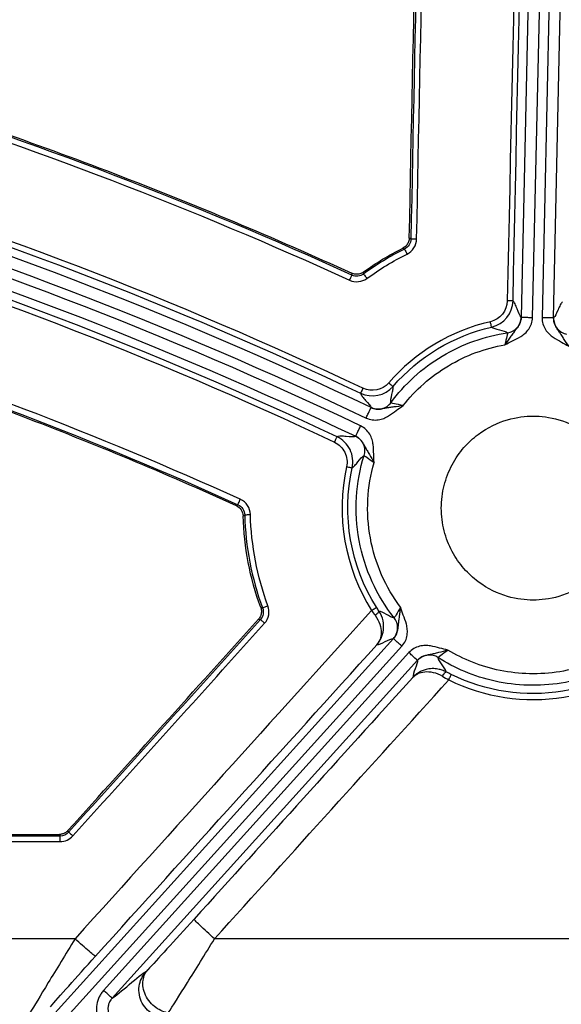
# Model space of a CAD drawing. Units: inches. Extents: x 7170 to 57908, y -7170 to 43748.
# Drawn here: x 18863 to 18900, y -293 to -225 of the extents above; entities that cross this region are included whole.
import ezdxf

# ---------------------------------------------------------------- set-up
doc = ezdxf.new("R2010")
doc.units = ezdxf.units.IN
doc.header["$LTSCALE"] = 0.25
doc.header["$MEASUREMENT"] = 0
doc.layers.add('Dims', color=7, linetype='Continuous', lineweight=30)
doc.layers.add('HD', color=7, linetype='Continuous')
doc.styles.add('Annotative', font='arial.ttf', dxfattribs={"height": 0.09375})
doc.dimstyles.new('FABS Annotative', dxfattribs={"dimscale": 128, "dimtxt": 0.09375, "dimasz": 0.09375, "dimexe": 0.09375, "dimexo": 0.09375, "dimgap": 0.09375, "dimtad": 0, "dimdec": 3, "dimzin": 3, "dimdsep": 46, "dimlunit": 5, "dimtxsty": 'Annotative', "dimcen": 0, "dimdle": 0.125, "dimclrd": 256, "dimclre": 256, "dimclrt": 256, "dimazin": 2, "dimtfac": 1, "dimtdec": 3, "dimtofl": 0, "dimtmove": 0, "dimatfit": 3, "dimfxl": 1, "dimfrac": 2, "dimtolj": 1, "dimtzin": 0, "dimlwd": -1, "dimlwe": -1, "dimarcsym": 2})

# ---------------------------------------------------------------- blocks, each defined once
blk = doc.blocks.new('*D197')
at = {"layer": 'Defpoints', "color": 0, "transparency": 16777216}
for p in [(7765.025, 6667.324), (56379.769, 6667.324), (56360.715, -7170.213)]:
    blk.add_point(p, dxfattribs=at)
at = {"layer": 'Dims', "transparency": 16777216}
for p, q in [((7766.525, 6667.324), (56381.269, 6667.324)), ((56379.769, 6665.824), (56379.769, -245.075)), ((56379.769, -7168.713), (56379.769, -257.815)), ((56362.215, -7170.213), (56381.269, -7170.213))]:
    blk.add_line(p, q, dxfattribs=at)
for points in [[(56379.519, 6665.824), (56380.019, 6665.824), (56379.769, 6667.324)], [(56379.519, -7168.713), (56380.019, -7168.713), (56379.769, -7170.213)]]:
    blk.add_solid(points, dxfattribs=at)
at = {"layer": 'Dims', "transparency": 16777216, "insert": (56379.769, -251.445), "char_height": 1.5, "attachment_point": 5, "rotation": 90, "style": 'Annotative'}
blk.add_mtext('\\A1;13837 1/2"', dxfattribs=at)

msp = doc.modelspace()

# ---------------------------------------------------------------- linework, layer by layer
at = {"layer": 'HD', "linetype": 'Continuous'}
for p, q in [((18900.5869, -175.3704), (18899.0392, -245.7493)), ((18899.8286, -245.7667), (18901.3763, -175.3878)), ((18899.0558, -179.4222), (18897.5979, -245.7175)), ((18898.3872, -245.7349), (18899.8451, -179.4396)), ((18890.0164, -240.343), (18889.907, -240.2736)), ((18889.4724, -240.9635), (18889.5799, -241.0344)), ((18885.9567, -242.6993), (18885.9694, -242.8276)), ((18886.7605, -242.7478), (18886.7457, -242.6208)), ((18878.1297, -258.6122), (18878.021, -258.6841)), ((18878.4854, -259.3822), (18878.5944, -259.3125)), ((18879.8218, -265.7124), (18879.6957, -265.6902)), ((18879.5409, -266.4917), (18879.6685, -266.5165)), ((18888.8154, -267.8143), (18865.1229, -294.0302)), ((18865.7083, -294.5608), (18889.4007, -268.3449)), ((18889.8843, -268.7832), (18868.8909, -292.0126)), ((18869.4763, -292.5432), (18890.4697, -269.3137)), ((18865.9048, -281.3983), (18832.5609, -281.3983)), ((18832.6988, -281.2867), (18865.8553, -281.2867)), ((18865.8553, -281.2867), (18865.9048, -281.3983)), ((18866.4899, -281.1376), (18866.4404, -281.0261)), ((18832.5609, -281.7785), (18865.9048, -281.7785)), ((18866.9302, -288.4638), (18824.7887, -288.4638)), ((18928.8609, -288.4638), (18876.5182, -288.4638))]:
    msp.add_line(p, q, dxfattribs=at)
for points in [[(18895.2317, -181.1268), (18878.3568, -195.9595), (18861.4822, -210.7914), (18844.6082, -225.6222)], [(18844.8687, -225.932), (18861.7427, -211.1007), (18878.6172, -196.2682), (18895.4922, -181.4349)], [(18897.9819, -182.5957), (18897.535, -203.2643), (18897.0889, -223.9311), (18896.6437, -244.5958)], [(18897.0384, -244.591), (18897.4836, -223.9272), (18897.9297, -203.2611), (18898.3766, -182.5933)], [(18889.3493, -195.3025), (18876.9418, -206.1931), (18864.534, -217.0828), (18852.1259, -227.9716)], [(18852.3861, -228.2814), (18864.7942, -217.3922), (18877.202, -206.502), (18889.6095, -195.6111)], [(18890.92, -196.22), (18890.6172, -210.9286), (18890.3161, -225.6363), (18890.0164, -240.343)], [(18890.4109, -240.3382), (18890.7105, -225.6321), (18891.0117, -210.925), (18891.3144, -196.2169)], [(18889.907, -240.2736), (18890.2044, -225.6731), (18890.5035, -211.0716), (18890.804, -196.4693)], [(18885.9694, -242.8276), (18875.1861, -237.8976), (18864.0922, -233.6425), (18852.7749, -230.0968)], [(18852.6573, -230.461), (18863.9588, -234.0017), (18875.0374, -238.2507), (18885.8057, -243.1737)], [(18886.7232, -250.6049), (18873.8806, -244.5226), (18860.648, -239.4538), (18847.0296, -235.4004)], [(18887.2775, -251.9372), (18873.8774, -245.5305), (18859.9637, -240.2038), (18845.7133, -236.0247)], [(18846.9172, -235.7662), (18860.5163, -239.8137), (18873.7301, -244.8752), (18886.5545, -250.9486)], [(18845.4914, -236.7835), (18859.7013, -240.9507), (18873.5754, -246.2623), (18886.9374, -252.6507)], [(18886.5616, -253.1948), (18873.2919, -246.8567), (18859.5165, -241.583), (18845.4089, -237.4399)], [(18845.1868, -238.1987), (18859.254, -242.3298), (18872.99, -247.5885), (18886.2217, -253.9085)], [(18846.0094, -239.48), (18859.3044, -243.4432), (18872.2265, -248.3882), (18884.7718, -254.3136)], [(18884.9403, -253.9422), (18872.3769, -248.0086), (18859.4362, -243.0565), (18846.1221, -239.0878)], [(18890.0164, -240.343), (18890.0108, -240.6338), (18889.841, -240.9043), (18889.5799, -241.0344)], [(18889.7555, -241.3749), (18890.147, -241.1797), (18890.402, -240.7741), (18890.4109, -240.3382)], [(18886.7457, -242.6208), (18887.6087, -241.9962), (18888.5204, -241.4419), (18889.4724, -240.9635)], [(18889.5799, -241.0344), (18888.5947, -241.5254), (18887.6507, -242.0992), (18886.7605, -242.7478)], [(18886.9925, -243.054), (18887.8649, -242.4183), (18888.7899, -241.8561), (18889.7555, -241.3749)], [(18885.8057, -243.1737), (18886.191, -243.3499), (18886.6509, -243.3029), (18886.9925, -243.054)], [(18886.7605, -242.7478), (18886.5328, -242.9139), (18886.2263, -242.9453), (18885.9694, -242.8276)], [(18896.6437, -244.5958), (18896.6291, -245.2743), (18896.1436, -245.8742), (18895.4812, -246.0267)], [(18895.5696, -246.3985), (18896.4063, -246.2058), (18897.0198, -245.448), (18897.0384, -244.591)], [(18895.4812, -246.0267), (18892.7735, -246.65), (18890.3085, -248.1382), (18888.496, -250.2313)], [(18888.7941, -250.4767), (18890.5522, -248.4466), (18892.9432, -247.003), (18895.5696, -246.3985)], [(18848.0902, -247.1315), (18858.3196, -250.3507), (18868.3573, -254.1868), (18878.1297, -258.6122)], [(18878.2925, -258.2382), (18868.5056, -253.8065), (18858.4531, -249.9649), (18848.2086, -246.741)], [(18886.5545, -250.9486), (18887.314, -251.3025), (18888.241, -251.1154), (18888.7941, -250.4767)], [(18888.496, -250.2313), (18888.0585, -250.7366), (18887.328, -250.8856), (18886.7232, -250.6049)], [(18885.5962, -255.9974), (18884.8438, -259.3863), (18885.4751, -262.9693), (18887.3159, -265.8861)], [(18887.6497, -265.6607), (18885.8641, -262.8317), (18885.2518, -259.3565), (18885.9815, -256.0694)], [(18878.1297, -258.6122), (18878.403, -258.7357), (18878.5868, -259.0112), (18878.5944, -259.3125)], [(18878.9889, -259.2891), (18878.9776, -258.8371), (18878.7021, -258.4237), (18878.2925, -258.2382)], [(18878.5944, -259.3125), (18878.6487, -261.4934), (18879.0619, -263.6582), (18879.8218, -265.7124)], [(18880.1919, -265.5613), (18879.4472, -263.5483), (18879.0421, -261.4264), (18878.9889, -259.2891)], [(18887.3159, -265.8861), (18880.5203, -273.4123), (18873.725, -280.9382), (18866.9302, -288.4638)], [(18879.8218, -265.7124), (18879.923, -265.9853), (18879.8639, -266.2996), (18879.6685, -266.5165)], [(18879.9611, -266.7672), (18880.2544, -266.4419), (18880.3433, -265.9706), (18880.1919, -265.5613)], [(18887.3159, -265.8861), (18887.3947, -265.997), (18887.4739, -266.1057), (18887.5533, -266.2121)], [(18887.8207, -265.9236), (18887.7633, -265.838), (18887.7063, -265.7503), (18887.6497, -265.6607)], [(18879.6685, -266.5165), (18875.2754, -271.3902), (18870.8826, -276.2639), (18866.4899, -281.1376)], [(18866.7825, -281.3878), (18871.1752, -276.5142), (18875.5681, -271.6407), (18879.9611, -266.7672)], [(18868.3351, -289.6642), (18874.7815, -282.5259), (18881.2283, -275.3872), (18887.6754, -268.2483)], [(18892.7911, -270.2914), (18892.6738, -270.2335), (18892.559, -270.1743), (18892.4468, -270.1142)], [(18890.1515, -270.4898), (18885.1387, -276.0325), (18880.126, -281.5751), (18875.1133, -287.1175)], [(18876.5182, -288.4638), (18881.8842, -282.5295), (18887.2503, -276.5951), (18892.6166, -270.6605)], [(18892.1866, -270.4094), (18892.3269, -270.4941), (18892.4703, -270.5779), (18892.6166, -270.6605)], [(18866.4899, -281.1376), (18866.3419, -281.3021), (18866.1276, -281.3984), (18865.9048, -281.3983)], [(18865.9048, -281.7785), (18866.239, -281.7785), (18866.5604, -281.6342), (18866.7825, -281.3878)], [(18869.4763, -292.5431), (18869.907, -292.3192), (18871.4305, -290.8852), (18871.8121, -290.7157)], [(18871.937, -290.588), (18871.8604, -290.6694), (18871.8176, -290.7132), (18871.8121, -290.7157)]]:
    msp.add_open_spline(points, degree=3, dxfattribs=at)
for points, knots in [([(18889.4939, -195.8596), (18883.3299, -201.2702), (18877.1658, -206.6806), (18871.0017, -212.0907), (18864.8375, -217.5009), (18858.6733, -222.9109), (18852.509, -228.3206)], [0, 0, 0, 0, 0.015626236, 0.015626236, 0.015626236, 0.03125249, 0.03125249, 0.03125249, 0.03125249]), ([(18852.8698, -230.0097), (18858.5102, -231.7782), (18864.0941, -233.7224), (18875.1316, -237.9556), (18880.5805, -240.2427), (18885.9567, -242.6993)], [0, 0, 0, 0, 0.5, 0.5, 1, 1, 1, 1]), ([(18889.907, -240.2736), (18889.9061, -240.3174), (18889.9015, -240.3613), (18889.8934, -240.4043), (18889.8853, -240.4474), (18889.8735, -240.49), (18889.8584, -240.5311), (18889.8432, -240.5722), (18889.8246, -240.6121), (18889.8029, -240.6501), (18889.7812, -240.6881), (18889.7563, -240.7244), (18889.7286, -240.7582), (18889.7148, -240.7751), (18889.7003, -240.7914), (18889.6852, -240.8071), (18889.6549, -240.8384), (18889.6219, -240.8673), (18889.5869, -240.8931), (18889.5509, -240.9198), (18889.5124, -240.9434), (18889.4724, -240.9635)], [0, 0, 0, 0, 0.00008353714, 0.00008353714, 0.00008353714, 0.00016707554, 0.00016707554, 0.00016707554, 0.00025049835, 0.00025049835, 0.00025049835, 0.00033379543, 0.00033379543, 0.00033379543, 0.00037522797, 0.00037522797, 0.00037522797, 0.00045819759, 0.00045819759, 0.00045819759, 0.00054358248, 0.00054358248, 0.00054358248, 0.00054358248]), ([(18890.0164, -240.343), (18890.0197, -240.34), (18890.0603, -240.3373), (18890.2133, -240.3354), (18890.3195, -240.3363), (18890.4109, -240.3382)], [0, 0, 0, 0, 0.5, 0.5, 1, 1, 1, 1]), ([(18889.5799, -241.0344), (18889.5825, -241.0366), (18889.6014, -241.071), (18889.6691, -241.2022), (18889.7154, -241.2942), (18889.7555, -241.3749)], [0, 0, 0, 0, 0.5, 0.5, 1, 1, 1, 1]), ([(18885.8057, -243.1737), (18885.8431, -243.0919), (18885.8863, -242.9984), (18885.9494, -242.865), (18885.9669, -242.83), (18885.9694, -242.8276)], [0, 0, 0, 0, 0.5, 0.5, 1, 1, 1, 1]), ([(18886.7457, -242.6208), (18886.7104, -242.6464), (18886.6729, -242.6691), (18886.6338, -242.6884), (18886.5948, -242.7078), (18886.554, -242.724), (18886.5123, -242.7366), (18886.4706, -242.7493), (18886.4277, -242.7585), (18886.3846, -242.764), (18886.363, -242.7668), (18886.3413, -242.7687), (18886.3196, -242.7697), (18886.2762, -242.7717), (18886.2324, -242.77), (18886.1891, -242.7648), (18886.1496, -242.76), (18886.1102, -242.7521), (18886.0718, -242.7414), (18886.0325, -242.7303), (18885.9939, -242.7162), (18885.9567, -242.6993)], [0, 0, 0, 0, 0.00008304361, 0.00008304361, 0.00008304361, 0.0001660766, 0.0001660766, 0.0001660766, 0.00024902396, 0.00024902396, 0.00024902396, 0.00029028247, 0.00029028247, 0.00029028247, 0.00037320333, 0.00037320333, 0.00037320333, 0.00044913591, 0.00044913591, 0.00044913591, 0.00052690882, 0.00052690882, 0.00052690882, 0.00052690882]), ([(18886.7605, -242.7478), (18886.7639, -242.7493), (18886.7886, -242.7799), (18886.8781, -242.898), (18886.9394, -242.9811), (18886.9925, -243.054)], [0, 0, 0, 0, 0.5, 0.5, 1, 1, 1, 1]), ([(18897.0384, -244.591), (18897.0371, -244.5942), (18896.9977, -244.597), (18896.8441, -244.5988), (18896.7361, -244.5978), (18896.6437, -244.5958)], [0, 0, 0, 0, 0.5, 0.5, 1, 1, 1, 1]), ([(18897.5979, -245.7175), (18897.5023, -245.633), (18897.4104, -245.3861), (18897.2723, -245.026), (18897.2262, -244.9075), (18897.1332, -244.7104), (18897.0861, -244.6343), (18897.0384, -244.591)], [0, 0, 0, 0, 0.5, 0.5, 0.75, 0.75, 1, 1, 1, 1]), ([(18900.437, -244.666), (18900.3874, -244.7072), (18900.3371, -244.7811), (18900.2355, -244.9739), (18900.1842, -245.0903), (18900.0304, -245.4439), (18899.9277, -245.6865), (18899.8286, -245.7667)], [0, 0, 0, 0, 0.25, 0.25, 0.5, 0.5, 1, 1, 1, 1]), ([(18897.5979, -245.7175), (18897.594, -245.8959), (18897.5486, -246.0579), (18897.4397, -246.278), (18897.3961, -246.3479), (18897.3013, -246.4828), (18897.2498, -246.5486), (18897.1416, -246.6884), (18897.0848, -246.7631), (18896.9682, -246.9245), (18896.9088, -247.0107), (18896.7273, -247.2735), (18896.6007, -247.4498), (18896.475, -247.6178)], [0, 0, 0, 0, 0.25, 0.25, 0.375, 0.375, 0.5, 0.5, 0.625, 0.625, 0.75, 0.75, 1, 1, 1, 1]), ([(18896.475, -247.6178), (18896.6438, -247.5281), (18896.8131, -247.4406), (18897.1751, -247.2625), (18897.3712, -247.1713), (18897.6682, -246.9858), (18897.7671, -246.9153), (18897.9555, -246.7475), (18898.0456, -246.649), (18898.2764, -246.3161), (18898.3805, -246.0411), (18898.3872, -245.7349)], [0, 0, 0, 0, 0.25, 0.25, 0.5, 0.5, 0.625, 0.625, 0.75, 0.75, 1, 1, 1, 1]), ([(18896.6537, -246.7883), (18896.7713, -246.771), (18896.8934, -246.733), (18897.124, -246.6111), (18897.2321, -246.527), (18897.4105, -246.3246), (18897.4805, -246.2069), (18897.5728, -245.9626), (18897.5952, -245.8365), (18897.5979, -245.7175)], [0, 0, 0, 0, 0.25, 0.25, 0.5, 0.5, 0.75, 0.75, 1, 1, 1, 1]), ([(18897.5979, -245.7175), (18897.5991, -245.7176), (18897.6171, -245.718), (18897.6954, -245.7197), (18897.7558, -245.721), (18897.9095, -245.7244), (18898.0023, -245.7264), (18898.1952, -245.7307), (18898.2948, -245.7329), (18898.3872, -245.7349)], [0, 0, 0, 0, 0.25, 0.25, 0.5, 0.5, 0.75, 0.75, 1, 1, 1, 1]), ([(18899.0392, -245.7493), (18899.0325, -246.0555), (18899.1243, -246.3348), (18899.3404, -246.6775), (18899.426, -246.78), (18899.6069, -246.9559), (18899.7026, -247.0306), (18899.9911, -247.229), (18900.183, -247.3288), (18900.5368, -247.5227), (18900.7021, -247.6176), (18900.8668, -247.7146)], [0, 0, 0, 0, 0.25, 0.25, 0.375, 0.375, 0.5, 0.5, 0.75, 0.75, 1, 1, 1, 1]), ([(18899.8286, -245.7667), (18899.8274, -245.7667), (18899.8093, -245.7663), (18899.7311, -245.7646), (18899.6706, -245.7632), (18899.5169, -245.7599), (18899.4242, -245.7578), (18899.2312, -245.7536), (18899.1317, -245.7514), (18899.0392, -245.7493)], [0, 0, 0, 0, 0.25, 0.25, 0.5, 0.5, 0.75, 0.75, 1, 1, 1, 1]), ([(18900.8668, -247.7146), (18900.7486, -247.5413), (18900.6299, -247.3595), (18900.4602, -247.089), (18900.4046, -247.0003), (18900.2952, -246.8339), (18900.2417, -246.7568), (18900.1397, -246.6124), (18900.0912, -246.5444), (18900.0024, -246.4054), (18899.9619, -246.3336), (18899.8628, -246.1089), (18899.8246, -245.9451), (18899.8286, -245.7667)], [0, 0, 0, 0, 0.25, 0.25, 0.375, 0.375, 0.5, 0.5, 0.625, 0.625, 0.75, 0.75, 1, 1, 1, 1]), ([(18899.8286, -245.7667), (18899.826, -245.8857), (18899.8429, -246.0126), (18899.9243, -246.2608), (18899.9891, -246.3815), (18900.1584, -246.5915), (18900.2627, -246.6803), (18900.4877, -246.8123), (18900.608, -246.8556), (18900.7247, -246.8781)], [0, 0, 0, 0, 0.25, 0.25, 0.5, 0.5, 0.75, 0.75, 1, 1, 1, 1]), ([(18895.5696, -246.3985), (18895.5686, -246.3975), (18895.5594, -246.3608), (18895.5252, -246.2169), (18895.5016, -246.1153), (18895.4812, -246.0267)], [0, 0, 0, 0, 0.5, 0.5, 1, 1, 1, 1]), ([(18895.5696, -246.3985), (18895.6164, -246.4377), (18895.6907, -246.4706), (18895.8782, -246.53), (18895.9892, -246.5569), (18896.3288, -246.6412), (18896.565, -246.7029), (18896.6537, -246.7883)], [0, 0, 0, 0, 0.25, 0.25, 0.5, 0.5, 1, 1, 1, 1]), ([(18888.6423, -251.5967), (18889.1052, -250.9701), (18889.6378, -250.3762), (18890.8227, -249.2954), (18891.4748, -248.8088), (18892.8632, -247.9755), (18893.5992, -247.629), (18895.1096, -247.0921), (18895.8837, -246.9018), (18896.6537, -246.7883)], [0, 0, 0, 0, 0.25, 0.25, 0.5, 0.5, 0.75, 0.75, 1, 1, 1, 1]), ([(18896.6537, -246.7883), (18896.6591, -246.7903), (18896.6457, -246.8818), (18896.5838, -247.1876), (18896.5344, -247.4016), (18896.475, -247.6178)], [0, 0, 0, 0, 0.5, 0.5, 1, 1, 1, 1]), ([(18878.021, -258.6841), (18873.1574, -256.4832), (18868.2288, -254.4285), (18858.2559, -250.617), (18853.2153, -248.8616), (18848.1232, -247.2576)], [0, 0, 0, 0, 0.5, 0.5, 1, 1, 1, 1]), ([(18889.4813, -251.7988), (18889.901, -251.2646), (18890.3759, -250.7593), (18891.42, -249.8372), (18891.9891, -249.4206), (18893.1946, -248.6999), (18893.8309, -248.3959), (18895.1368, -247.9131), (18895.8063, -247.7342), (18896.475, -247.6178)], [0, 0, 0, 0, 0.25, 0.25, 0.5, 0.5, 0.75, 0.75, 1, 1, 1, 1]), ([(18888.496, -250.2313), (18888.565, -250.2912), (18888.6453, -250.3596), (18888.7609, -250.4547), (18888.7917, -250.4777), (18888.7941, -250.4767)], [0, 0, 0, 0, 0.5, 0.5, 1, 1, 1, 1]), ([(18888.6423, -251.5967), (18888.6079, -251.4799), (18888.662, -251.2469), (18888.7429, -250.9134), (18888.7698, -250.8049), (18888.8028, -250.615), (18888.8077, -250.5352), (18888.7941, -250.4767)], [0, 0, 0, 0, 0.5, 0.5, 0.75, 0.75, 1, 1, 1, 1]), ([(18886.7232, -250.6049), (18886.6846, -250.6873), (18886.6397, -250.7817), (18886.5745, -250.9148), (18886.5567, -250.9483), (18886.5545, -250.9486)], [0, 0, 0, 0, 0.5, 0.5, 1, 1, 1, 1]), ([(18886.5545, -250.9486), (18886.5701, -251.0097), (18886.6152, -251.0847), (18886.7439, -251.2531), (18886.8256, -251.3456), (18887.0752, -251.6255), (18887.2475, -251.8153), (18887.2775, -251.9372)], [0, 0, 0, 0, 0.25, 0.25, 0.5, 0.5, 1, 1, 1, 1]), ([(18886.9374, -252.6507), (18887.2146, -252.7833), (18887.5059, -252.8136), (18887.9063, -252.7571), (18888.0345, -252.721), (18888.2687, -252.6283), (18888.376, -252.5717), (18888.6749, -252.3906), (18888.8447, -252.2573), (18889.1682, -252.017), (18889.3238, -251.9071), (18889.4813, -251.7988)], [0, 0, 0, 0, 0.25, 0.25, 0.375, 0.375, 0.5, 0.5, 0.75, 0.75, 1, 1, 1, 1]), ([(18887.2775, -251.9372), (18887.3833, -251.9877), (18887.5037, -252.0241), (18887.7585, -252.0525), (18887.8926, -252.0443), (18888.1493, -251.9803), (18888.2716, -251.9245), (18888.4832, -251.7797), (18888.5725, -251.691), (18888.6423, -251.5967)], [0, 0, 0, 0, 0.25, 0.25, 0.5, 0.5, 0.75, 0.75, 1, 1, 1, 1]), ([(18889.4813, -251.7988), (18889.2754, -251.8338), (18889.0614, -251.8661), (18888.744, -251.9075), (18888.6396, -251.921), (18888.4418, -251.9511), (18888.3492, -251.9677), (18888.1753, -252.0008), (18888.0933, -252.0171), (18887.9304, -252.0409), (18887.8485, -252.0483), (18887.6035, -252.0465), (18887.4391, -252.0144), (18887.2775, -251.9372)], [0, 0, 0, 0, 0.25, 0.25, 0.375, 0.375, 0.5, 0.5, 0.625, 0.625, 0.75, 0.75, 1, 1, 1, 1]), ([(18889.4813, -251.7988), (18889.2574, -251.7567), (18889.0395, -251.7075), (18888.7317, -251.6299), (18888.6415, -251.6023), (18888.6423, -251.5967)], [0, 0, 0, 0, 0.5, 0.5, 1, 1, 1, 1]), ([(18886.9374, -252.6507), (18886.9772, -252.5672), (18887.0201, -252.4771), (18887.1033, -252.3028), (18887.1432, -252.2189), (18887.2095, -252.08), (18887.2355, -252.0253), (18887.2693, -251.9546), (18887.277, -251.9383), (18887.2775, -251.9372)], [0, 0, 0, 0, 0.25, 0.25, 0.5, 0.5, 0.75, 0.75, 1, 1, 1, 1]), ([(18898.425, -252.5202), (18897.8987, -252.5202), (18897.3032, -252.5843), (18896.0096, -252.9622), (18895.3088, -253.2793), (18894.2982, -254.0384), (18893.9694, -254.3384), (18893.3625, -255.0348), (18893.0847, -255.4314), (18892.6184, -256.307), (18892.4303, -256.7859), (18892.1752, -257.792), (18892.1084, -258.3189), (18892.1084, -259.3732), (18892.1752, -259.9001), (18892.4303, -260.9063), (18892.6184, -261.3852), (18893.0847, -262.2608), (18893.3625, -262.6574), (18893.9694, -263.3538), (18894.2982, -263.6538), (18895.3088, -264.4129), (18896.0096, -264.73), (18897.3032, -265.1079), (18897.8987, -265.172), (18898.9514, -265.172), (18899.5469, -265.1079), (18900.8405, -264.73), (18901.5413, -264.4129), (18902.5519, -263.6538), (18902.8807, -263.3538), (18903.4876, -262.6574), (18903.7654, -262.2608), (18904.2317, -261.3852), (18904.4198, -260.9063), (18904.6749, -259.9001), (18904.7417, -259.3732), (18904.7417, -258.3189), (18904.6749, -257.792), (18904.4198, -256.7859), (18904.2317, -256.307), (18903.7654, -255.4314), (18903.4876, -255.0348), (18902.8807, -254.3384), (18902.5519, -254.0384), (18901.5413, -253.2793), (18900.8405, -252.9622), (18899.5469, -252.5843), (18898.9514, -252.5202), (18898.425, -252.5202)], [0, 0, 0, 0, 0.0625, 0.0625, 0.125, 0.125, 0.15625, 0.15625, 0.1875, 0.1875, 0.21875, 0.21875, 0.25, 0.25, 0.28125, 0.28125, 0.3125, 0.3125, 0.34375, 0.34375, 0.375, 0.375, 0.4375, 0.4375, 0.5, 0.5, 0.5625, 0.5625, 0.625, 0.625, 0.65625, 0.65625, 0.6875, 0.6875, 0.71875, 0.71875, 0.75, 0.75, 0.78125, 0.78125, 0.8125, 0.8125, 0.84375, 0.84375, 0.875, 0.875, 0.9375, 0.9375, 1, 1, 1, 1]), ([(18886.2217, -253.9085), (18886.2222, -253.9074), (18886.23, -253.8911), (18886.2637, -253.8203), (18886.2897, -253.7657), (18886.3559, -253.6267), (18886.3958, -253.5428), (18886.4789, -253.3684), (18886.5218, -253.2784), (18886.5616, -253.1948)], [0, 0, 0, 0, 0.25, 0.25, 0.5, 0.5, 0.75, 0.75, 1, 1, 1, 1]), ([(18887.4821, -255.7171), (18887.4724, -255.5259), (18887.4644, -255.3352), (18887.4539, -254.9309), (18887.4522, -254.7139), (18887.4056, -254.366), (18887.3821, -254.2466), (18887.3068, -254.0053), (18887.2539, -253.8825), (18887.0455, -253.5347), (18886.8377, -253.3267), (18886.5616, -253.1948)], [0, 0, 0, 0, 0.25, 0.25, 0.5, 0.5, 0.625, 0.625, 0.75, 0.75, 1, 1, 1, 1]), ([(18886.2217, -253.9085), (18886.1043, -253.9596), (18885.8366, -253.9391), (18885.4433, -253.9128), (18885.3135, -253.9048), (18885.0907, -253.9063), (18884.9997, -253.9168), (18884.9402, -253.9422)], [0, 0, 0, 0, 0.5, 0.5, 0.75, 0.75, 1, 1, 1, 1]), ([(18886.2217, -253.9085), (18886.3825, -253.9853), (18886.5115, -254.0933), (18886.6673, -254.2832), (18886.7131, -254.3519), (18886.7969, -254.494), (18886.8355, -254.5681), (18886.9177, -254.7244), (18886.9617, -254.8069), (18887.0592, -254.9795), (18887.1122, -255.0691), (18887.2743, -255.343), (18887.3818, -255.5319), (18887.4821, -255.7171)], [0, 0, 0, 0, 0.25, 0.25, 0.375, 0.375, 0.5, 0.5, 0.625, 0.625, 0.75, 0.75, 1, 1, 1, 1]), ([(18886.8016, -255.2355), (18886.8373, -255.1202), (18886.8559, -254.9915), (18886.8442, -254.726), (18886.8134, -254.5898), (18886.7034, -254.3379), (18886.6243, -254.2228), (18886.4376, -254.0341), (18886.3305, -253.9605), (18886.2217, -253.9085)], [0, 0, 0, 0, 0.25, 0.25, 0.5, 0.5, 0.75, 0.75, 1, 1, 1, 1]), ([(18884.7718, -254.3136), (18884.8119, -254.2286), (18884.859, -254.1273), (18884.9251, -253.9817), (18884.941, -253.944), (18884.9402, -253.9422)], [0, 0, 0, 0, 0.5, 0.5, 1, 1, 1, 1]), ([(18884.7718, -254.3136), (18885.0788, -254.4586), (18885.3291, -254.7052), (18885.6285, -255.3165), (18885.6672, -255.6649), (18885.5962, -255.9974)], [0, 0, 0, 0, 0.5, 0.5, 1, 1, 1, 1]), ([(18885.9815, -256.0694), (18886.0708, -255.6546), (18886.0229, -255.2113), (18885.645, -254.4377), (18885.3286, -254.1257), (18884.9403, -253.9422)], [0, 0, 0, 0, 0.5, 0.5, 1, 1, 1, 1]), ([(18885.9815, -256.0694), (18886.0367, -256.0435), (18886.0985, -255.9883), (18886.2331, -255.8402), (18886.3053, -255.7491), (18886.5288, -255.4712), (18886.6867, -255.2801), (18886.8016, -255.2355)], [0, 0, 0, 0, 0.25, 0.25, 0.5, 0.5, 1, 1, 1, 1]), ([(18888.8642, -266.3866), (18888.2804, -265.6442), (18887.7667, -264.8108), (18886.9467, -263.0144), (18886.6412, -262.0519), (18886.2765, -260.0801), (18886.2175, -259.0718), (18886.3404, -257.1005), (18886.522, -256.1382), (18886.8016, -255.2355)], [0, 0, 0, 0, 0.25, 0.25, 0.5, 0.5, 0.75, 0.75, 1, 1, 1, 1]), ([(18886.8016, -255.2355), (18886.8057, -255.2314), (18886.8835, -255.2782), (18887.1361, -255.4516), (18887.3104, -255.579), (18887.4821, -255.7171)], [0, 0, 0, 0, 0.5, 0.5, 1, 1, 1, 1]), ([(18889.3036, -265.6611), (18888.8005, -264.9858), (18888.3598, -264.236), (18887.6551, -262.6311), (18887.3917, -261.7764), (18887.0715, -260.0284), (18887.0148, -259.1358), (18887.1048, -257.3849), (18887.2511, -256.5272), (18887.4821, -255.7171)], [0, 0, 0, 0, 0.25, 0.25, 0.5, 0.5, 0.75, 0.75, 1, 1, 1, 1]), ([(18885.5962, -255.9974), (18885.6861, -256.0171), (18885.7911, -256.0387), (18885.9409, -256.0666), (18885.9797, -256.0717), (18885.9815, -256.0694)], [0, 0, 0, 0, 0.5, 0.5, 1, 1, 1, 1]), ([(18878.1297, -258.6122), (18878.1298, -258.6086), (18878.1458, -258.5695), (18878.2093, -258.4235), (18878.2542, -258.3229), (18878.2925, -258.2382)], [0, 0, 0, 0, 0.5, 0.5, 1, 1, 1, 1]), ([(18878.021, -258.6841), (18878.1556, -258.745), (18878.2719, -258.8441), (18878.4349, -259.0892), (18878.4812, -259.2346), (18878.4854, -259.3822)], [0, 0, 0, 0, 0.5, 0.5, 1, 1, 1, 1]), ([(18878.5944, -259.3125), (18878.5975, -259.3091), (18878.6381, -259.3044), (18878.7911, -259.2953), (18878.8974, -259.2913), (18878.9889, -259.2891)], [0, 0, 0, 0, 0.5, 0.5, 1, 1, 1, 1]), ([(18879.6957, -265.6902), (18879.3249, -264.6778), (18879.037, -263.6354), (18878.6327, -261.526), (18878.5159, -260.4599), (18878.4854, -259.3822)], [0, 0, 0, 0, 0.5, 0.5, 1, 1, 1, 1]), ([(18879.6957, -265.6902), (18879.7108, -265.7314), (18879.7225, -265.774), (18879.7305, -265.8171), (18879.7386, -265.8602), (18879.7431, -265.9042), (18879.7439, -265.948), (18879.7447, -265.9919), (18879.7418, -266.0359), (18879.7354, -266.0793), (18879.7289, -266.1226), (18879.7188, -266.1655), (18879.7053, -266.2072), (18879.6985, -266.228), (18879.6909, -266.2485), (18879.6825, -266.2686), (18879.6656, -266.3088), (18879.6454, -266.3477), (18879.6221, -266.3845), (18879.5982, -266.4224), (18879.5709, -266.4584), (18879.5409, -266.4917)], [0, 0, 0, 0, 0.00008362826, 0.00008362826, 0.00008362826, 0.00016725699, 0.00016725699, 0.00016725699, 0.00025082706, 0.00025082706, 0.00025082706, 0.00033430777, 0.00033430777, 0.00033430777, 0.00037583163, 0.00037583163, 0.00037583163, 0.00045885271, 0.00045885271, 0.00045885271, 0.00054428217, 0.00054428217, 0.00054428217, 0.00054428217]), ([(18879.8218, -265.7124), (18879.8237, -265.7084), (18879.8611, -265.6907), (18880.005, -265.6319), (18880.1056, -265.5933), (18880.1919, -265.5613)], [0, 0, 0, 0, 0.5, 0.5, 1, 1, 1, 1]), ([(18887.3159, -265.8861), (18887.3948, -265.8362), (18887.4874, -265.7763), (18887.6179, -265.6881), (18887.6502, -265.6638), (18887.6497, -265.6607)], [0, 0, 0, 0, 0.5, 0.5, 1, 1, 1, 1]), ([(18887.5533, -266.2121), (18887.6285, -266.1608), (18887.7101, -266.0949), (18887.8135, -265.9832), (18887.8314, -265.9418), (18887.8207, -265.9236)], [0, 0, 0, 0, 0.5, 0.5, 1, 1, 1, 1]), ([(18887.6752, -268.2485), (18887.9187, -267.9732), (18888.0839, -267.627), (18888.1567, -267.0266), (18888.1509, -266.8112), (18888.0553, -266.3681), (18887.9637, -266.1374), (18887.8207, -265.9236)], [0, 0, 0, 0, 0.5, 0.5, 0.75, 0.75, 1, 1, 1, 1]), ([(18888.8642, -266.3866), (18888.7433, -266.3876), (18888.5315, -266.27), (18888.1292, -266.0401), (18887.9388, -265.9284), (18887.8207, -265.9236)], [0, 0, 0, 0, 0.5, 0.5, 1, 1, 1, 1]), ([(18889.3036, -265.6611), (18889.2796, -265.8696), (18889.2506, -266.0849), (18889.2021, -266.4006), (18889.1862, -266.5041), (18889.1601, -266.7016), (18889.1501, -266.795), (18889.1328, -266.971), (18889.1251, -267.0543), (18889.1014, -267.2175), (18889.0851, -267.2984), (18889.0132, -267.5332), (18888.9349, -267.6821), (18888.8154, -267.8143)], [0, 0, 0, 0, 0.25, 0.25, 0.375, 0.375, 0.5, 0.5, 0.625, 0.625, 0.75, 0.75, 1, 1, 1, 1]), ([(18889.3036, -265.6611), (18889.1984, -265.859), (18889.0875, -266.0485), (18888.9226, -266.3132), (18888.8695, -266.3889), (18888.8642, -266.3866)], [0, 0, 0, 0, 0.5, 0.5, 1, 1, 1, 1]), ([(18889.4007, -268.3449), (18889.6059, -268.1178), (18889.7191, -267.8465), (18889.7798, -267.4457), (18889.782, -267.3122), (18889.7602, -267.0606), (18889.7367, -266.9414), (18889.6483, -266.6022), (18889.5684, -266.401), (18889.4276, -266.0225), (18889.3647, -265.8424), (18889.3036, -265.6611)], [0, 0, 0, 0, 0.25, 0.25, 0.375, 0.375, 0.5, 0.5, 0.75, 0.75, 1, 1, 1, 1]), ([(18866.4404, -281.0261), (18868.6238, -278.6037), (18870.8071, -276.1813), (18872.9905, -273.7589), (18875.174, -271.3365), (18877.3574, -268.9141), (18879.5409, -266.4917)], [0, 0, 0, 0, 0.006214471, 0.006214471, 0.006214471, 0.012428944, 0.012428944, 0.012428944, 0.012428944]), ([(18879.6685, -266.5165), (18879.6725, -266.5168), (18879.7036, -266.5412), (18879.8165, -266.638), (18879.8941, -266.7067), (18879.9611, -266.7672)], [0, 0, 0, 0, 0.5, 0.5, 1, 1, 1, 1]), ([(18887.5533, -266.2121), (18887.7055, -266.416), (18887.8131, -266.6294), (18887.9474, -267.0308), (18887.9761, -267.2215), (18887.9758, -267.7437), (18887.8645, -268.0316), (18887.6752, -268.2485)], [0, 0, 0, 0, 0.25, 0.25, 0.5, 0.5, 1, 1, 1, 1]), ([(18888.8154, -267.8143), (18888.8951, -267.726), (18888.9653, -267.619), (18889.0659, -267.378), (18889.0959, -267.2443), (18889.1051, -266.9745), (18889.0843, -266.8391), (18889.0004, -266.5917), (18888.9378, -266.4802), (18888.8642, -266.3866)], [0, 0, 0, 0, 0.25, 0.25, 0.5, 0.5, 0.75, 0.75, 1, 1, 1, 1]), ([(18907.8541, -266.5512), (18907.428, -267.0742), (18906.9446, -267.5784), (18905.8673, -268.5155), (18905.2735, -268.9483), (18903.9927, -269.709), (18903.3057, -270.0368), (18901.8687, -270.5606), (18901.1189, -270.7564), (18899.5954, -271.0017), (18898.8221, -271.0512), (18897.2936, -271.005), (18896.5386, -270.9094), (18895.0842, -270.5891), (18894.3849, -270.3646), (18893.0686, -269.8129), (18892.4517, -269.486), (18891.8833, -269.1231)], [0, 0, 0, 0, 0.125, 0.125, 0.25, 0.25, 0.375, 0.375, 0.5, 0.5, 0.625, 0.625, 0.75, 0.75, 0.875, 0.875, 1, 1, 1, 1]), ([(18907.0772, -266.2495), (18906.2811, -267.1826), (18905.2804, -268.0423), (18902.9508, -269.3894), (18901.6236, -269.8718), (18898.8792, -270.3187), (18897.4678, -270.2822), (18894.832, -269.7436), (18893.6109, -269.2457), (18892.5606, -268.6132)], [0, 0, 0, 0, 0.25, 0.25, 0.5, 0.5, 0.75, 0.75, 1, 1, 1, 1]), ([(18887.6752, -268.2485), (18887.808, -268.2396), (18888.0287, -268.1332), (18888.4722, -267.9183), (18888.6945, -267.8102), (18888.8154, -267.8143)], [0, 0, 0, 0, 0.5, 0.5, 1, 1, 1, 1]), ([(18889.4007, -268.3449), (18889.3322, -268.2828), (18889.2584, -268.2158), (18889.1153, -268.0861), (18889.0465, -268.0238), (18888.9325, -267.9205), (18888.8877, -267.8798), (18888.8297, -267.8272), (18888.8163, -267.8151), (18888.8154, -267.8143)], [0, 0, 0, 0, 0.25, 0.25, 0.5, 0.5, 0.75, 0.75, 1, 1, 1, 1]), ([(18907.3581, -267.9469), (18905.4832, -269.7914), (18903.0493, -271.0229), (18897.8696, -271.8615), (18895.162, -271.4612), (18892.7911, -270.2914)], [0, 0, 0, 0, 0.5, 0.5, 1, 1, 1, 1]), ([(18892.5606, -268.6132), (18892.3743, -268.5703), (18892.1891, -268.5255), (18891.7991, -268.4229), (18891.5912, -268.3633), (18891.2454, -268.3089), (18891.1246, -268.2973), (18890.8725, -268.3006), (18890.74, -268.3161), (18890.3479, -268.4164), (18890.0895, -268.5561), (18889.8843, -268.7832)], [0, 0, 0, 0, 0.25, 0.25, 0.5, 0.5, 0.625, 0.625, 0.75, 0.75, 1, 1, 1, 1]), ([(18890.4697, -269.3137), (18890.4688, -269.3129), (18890.4554, -269.3008), (18890.3974, -269.2482), (18890.3525, -269.2076), (18890.2385, -269.1043), (18890.1698, -269.0419), (18890.0267, -268.9122), (18889.9528, -268.8453), (18889.8843, -268.7832)], [0, 0, 0, 0, 0.25, 0.25, 0.5, 0.5, 0.75, 0.75, 1, 1, 1, 1]), ([(18890.4697, -269.3137), (18890.5892, -269.1815), (18890.7294, -269.0887), (18890.9555, -268.9937), (18891.0342, -268.9694), (18891.1941, -268.9296), (18891.276, -268.9136), (18891.4492, -268.8788), (18891.5409, -268.8597), (18891.7346, -268.814), (18891.8359, -268.7878), (18892.1448, -268.7081), (18892.3557, -268.6578), (18892.5606, -268.6132)], [0, 0, 0, 0, 0.25, 0.25, 0.375, 0.375, 0.5, 0.5, 0.625, 0.625, 0.75, 0.75, 1, 1, 1, 1]), ([(18891.8833, -269.1231), (18891.8805, -269.1181), (18891.9505, -269.0576), (18892.1971, -268.8671), (18892.3744, -268.7376), (18892.5606, -268.6132)], [0, 0, 0, 0, 0.5, 0.5, 1, 1, 1, 1]), ([(18892.6166, -270.6605), (18895.0609, -271.8666), (18897.8524, -272.2794), (18903.1926, -271.4147), (18905.7018, -270.145), (18907.6348, -268.2433)], [0, 0, 0, 0, 0.5, 0.5, 1, 1, 1, 1]), ([(18890.4697, -269.3137), (18890.4857, -269.4333), (18890.4008, -269.6646), (18890.2316, -270.1264), (18890.1479, -270.3564), (18890.1513, -270.49)], [0, 0, 0, 0, 0.5, 0.5, 1, 1, 1, 1]), ([(18891.8833, -269.1231), (18891.7831, -269.0592), (18891.666, -269.0078), (18891.4119, -268.9488), (18891.2753, -268.9416), (18891.0081, -268.9776), (18890.8782, -269.0207), (18890.6488, -269.1449), (18890.5494, -269.2255), (18890.4697, -269.3137)], [0, 0, 0, 0, 0.25, 0.25, 0.5, 0.5, 0.75, 0.75, 1, 1, 1, 1]), ([(18892.4469, -270.1142), (18892.4298, -269.9971), (18892.2996, -269.8187), (18892.0317, -269.4418), (18891.8943, -269.2433), (18891.8833, -269.1231)], [0, 0, 0, 0, 0.5, 0.5, 1, 1, 1, 1]), ([(18892.4468, -270.1143), (18892.4294, -270.1053), (18892.3599, -270.0696), (18892.1997, -270.0005), (18891.9283, -269.9168), (18891.557, -269.8717), (18891.1853, -269.9077), (18890.8554, -270.0044), (18890.5903, -270.1306), (18890.3517, -270.2908), (18890.2181, -270.4236), (18890.1513, -270.49)], [0, 0, 0, 0, 0.0205596, 0.0820618, 0.1841054, 0.3239447, 0.4998203, 0.6257017, 0.7507131, 0.8754147, 1, 1, 1, 1]), ([(18890.1513, -270.49), (18890.3497, -270.2778), (18890.625, -270.1354), (18891.1429, -270.0826), (18891.3353, -270.0926), (18891.7469, -270.1885), (18891.9685, -270.2778), (18892.1866, -270.4094)], [0, 0, 0, 0, 0.5, 0.5, 0.75, 0.75, 1, 1, 1, 1]), ([(18892.1866, -270.4094), (18892.2299, -270.3293), (18892.2871, -270.2413), (18892.3877, -270.1271), (18892.4273, -270.1052), (18892.4468, -270.1143)], [0, 0, 0, 0, 0.5, 0.5, 1, 1, 1, 1]), ([(18892.6166, -270.6605), (18892.6581, -270.5761), (18892.707, -270.4754), (18892.7754, -270.3307), (18892.7919, -270.2932), (18892.7911, -270.2914)], [0, 0, 0, 0, 0.5, 0.5, 1, 1, 1, 1]), ([(18866.4404, -281.0261), (18866.4209, -281.0479), (18866.4, -281.0685), (18866.3782, -281.0879), (18866.3563, -281.1074), (18866.3333, -281.1256), (18866.3094, -281.1425), (18866.2855, -281.1593), (18866.2607, -281.1749), (18866.235, -281.189), (18866.2094, -281.2031), (18866.183, -281.2158), (18866.1559, -281.227), (18866.1289, -281.2382), (18866.1012, -281.2478), (18866.0731, -281.2559), (18866.045, -281.264), (18866.0163, -281.2706), (18865.9875, -281.2755), (18865.9439, -281.2829), (18865.8996, -281.2867), (18865.8553, -281.2867)], [0, 0, 0, 0, 0.00005572915, 0.00005572915, 0.00005572915, 0.00011145867, 0.00011145867, 0.00011145867, 0.00016718852, 0.00016718852, 0.00016718852, 0.00022291865, 0.00022291865, 0.00022291865, 0.00027864898, 0.00027864898, 0.00027864898, 0.00033437942, 0.00033437942, 0.00033437942, 0.00041876906, 0.00041876906, 0.00041876906, 0.00041876906]), ([(18865.9048, -281.7785), (18865.9048, -281.6799), (18865.9048, -281.5832), (18865.9048, -281.4438), (18865.9048, -281.4018), (18865.9048, -281.3983)], [0, 0, 0, 0, 0.5, 0.5, 1, 1, 1, 1]), ([(18866.4899, -281.1376), (18866.4939, -281.1379), (18866.5251, -281.1622), (18866.638, -281.2587), (18866.7155, -281.3273), (18866.7825, -281.3878)], [0, 0, 0, 0, 0.5, 0.5, 1, 1, 1, 1]), ([(18875.1133, -287.1175), (18874.4574, -287.8427), (18873.8068, -288.5582), (18872.6948, -289.7731), (18872.2355, -290.2703), (18871.937, -290.588)], [0, 0, 0, 0, 0.5, 0.5, 1, 1, 1, 1]), ([(18876.5182, -288.4638), (18876.3515, -288.3128), (18876.1716, -288.1482), (18875.8232, -287.8255), (18875.6559, -287.6683), (18875.3809, -287.4048), (18875.2741, -287.2993), (18875.1395, -287.1592), (18875.1112, -287.1242), (18875.1133, -287.1175)], [0, 0, 0, 0, 0.25, 0.25, 0.5, 0.5, 0.75, 0.75, 1, 1, 1, 1]), ([(18866.9302, -288.4638), (18866.2753, -289.5302), (18865.6327, -290.5824), (18864.5487, -292.369), (18864.1094, -293.1001), (18863.8337, -293.5674)], [0, 0, 0, 0, 0.5, 0.5, 1, 1, 1, 1]), ([(18868.3351, -289.6642), (18868.3288, -289.6669), (18868.293, -289.6436), (18868.1493, -289.5309), (18868.0409, -289.4411), (18867.7688, -289.2086), (18867.6058, -289.0665), (18867.2673, -288.7671), (18867.0926, -288.6107), (18866.9302, -288.4638)], [0, 0, 0, 0, 0.25, 0.25, 0.5, 0.5, 0.75, 0.75, 1, 1, 1, 1]), ([(18873.3419, -293.5674), (18873.6405, -293.1001), (18874.0997, -292.369), (18875.2116, -290.5824), (18875.8623, -289.5302), (18876.5182, -288.4638)], [0, 0, 0, 0, 0.5, 0.5, 1, 1, 1, 1]), ([(18865.2386, -293.1347), (18865.5142, -292.817), (18865.9536, -292.3198), (18867.0376, -291.1049), (18867.6802, -290.3894), (18868.3351, -289.6642)], [0, 0, 0, 0, 0.5, 0.5, 1, 1, 1, 1]), ([(18873.217, -293.8866), (18872.9284, -293.8865), (18872.59, -293.8176), (18872.1079, -293.5381), (18871.9531, -293.4161), (18871.6834, -293.1201), (18871.569, -292.9463), (18871.4024, -292.5703), (18871.3505, -292.3687), (18871.3124, -291.9698), (18871.3259, -291.773), (18871.4425, -291.2275), (18871.6186, -290.93), (18871.8121, -290.7157)], [0, 0, 0, 0, 0.25, 0.25, 0.375, 0.375, 0.5, 0.5, 0.625, 0.625, 0.75, 0.75, 1, 1, 1, 1]), ([(18873.3419, -293.5674), (18873.0809, -293.5202), (18872.7785, -293.4064), (18872.3472, -293.095), (18872.2084, -292.9684), (18871.9631, -292.6783), (18871.8569, -292.5149), (18871.6953, -292.1722), (18871.64, -291.9931), (18871.5842, -291.6447), (18871.5836, -291.4756), (18871.6491, -291.0111), (18871.7811, -290.7635), (18871.937, -290.588)], [0, 0, 0, 0, 0.25, 0.25, 0.375, 0.375, 0.5, 0.5, 0.625, 0.625, 0.75, 0.75, 1, 1, 1, 1]), ([(18868.8909, -292.0126), (18868.8767, -292.0283), (18868.8411, -292.0691), (18868.7836, -292.1415), (18868.7563, -292.1786), (18868.6787, -292.2925), (18868.6326, -292.3719), (18868.5116, -292.6204), (18868.4552, -292.7982), (18868.3661, -293.3405), (18868.4152, -293.7226), (18868.7107, -294.3902), (18868.9587, -294.682), (18869.4221, -294.9815), (18869.5889, -295.058), (18869.856, -295.1358), (18869.9462, -295.1549), (18870.0831, -295.1738), (18870.129, -295.1785), (18870.2213, -295.1844), (18870.2754, -295.1853), (18870.2966, -295.1853)], [0, 0, 0, 0, 0.03125, 0.03125, 0.0625, 0.0625, 0.125, 0.125, 0.25, 0.25, 0.5, 0.5, 0.75, 0.75, 0.875, 0.875, 0.9375, 0.9375, 0.96875, 0.96875, 1, 1, 1, 1]), ([(18869.4763, -292.5431), (18869.4754, -292.5423), (18869.462, -292.5302), (18869.404, -292.4776), (18869.3592, -292.437), (18869.2452, -292.3336), (18869.1764, -292.2713), (18869.0333, -292.1416), (18868.9595, -292.0747), (18868.8909, -292.0126)], [0, 0, 0, 0, 0.25, 0.25, 0.5, 0.5, 0.75, 0.75, 1, 1, 1, 1]), ([(18869.4763, -292.5431), (18869.468, -292.5523), (18869.4472, -292.5761), (18869.4136, -292.6184), (18869.3976, -292.6401), (18869.3523, -292.7066), (18869.3253, -292.7529), (18869.2546, -292.898), (18869.2216, -293.0018), (18869.1695, -293.3183), (18869.1981, -293.5413), (18869.3705, -293.9309), (18869.5153, -294.1012), (18869.7859, -294.2759), (18869.8833, -294.3205), (18870.0393, -294.3658), (18870.0919, -294.377), (18870.1719, -294.388), (18870.1987, -294.3907), (18870.2526, -294.3942), (18870.2842, -294.3947), (18870.2966, -294.3947)], [0, 0, 0, 0, 0.03125, 0.03125, 0.0625, 0.0625, 0.125, 0.125, 0.25, 0.25, 0.5, 0.5, 0.75, 0.75, 0.875, 0.875, 0.9375, 0.9375, 0.96875, 0.96875, 1, 1, 1, 1])]:
    msp.add_open_spline(points, degree=3, knots=knots, dxfattribs=at)

# ---------------------------------------------------------------- dimensions: what is measured, and where the dimension line sits
at = {"layer": 'Dims'}
dim = msp.add_linear_dim(base=(56379.7686788257, 6667.3235812878), p1=(56360.7153253097, -7170.2129154399), p2=(7765.0251480094, 6667.3235812878), angle=90, dimstyle='FABS Annotative', override={"dimpost": '"'}, dxfattribs=at)
dim.commit()
dim.dimension.update_dxf_attribs({"geometry": '*D197', "text_midpoint": (56379.7686788257, -251.444667076)})

doc.saveas('drawing.dxf')
